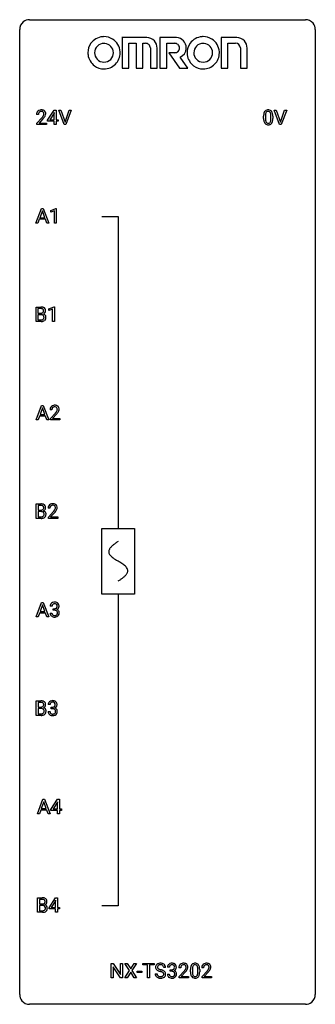
# Model space of a CAD drawing. Extents: x 2.8 to 26.6, y -2.8 to 76.6.
import ezdxf

# ---------------------------------------------------------------- set-up
doc = ezdxf.new("R2010")
doc.units = 0
for name, color, linetype in [('DEFAULT_255_1_234', 255, 'CONTINUOUS'), ('DEFAULT_255_2_778', 255, 'CONTINUOUS'), ('DEFAULT_255_2_778_1', 255, 'CONTINUOUS')]:
    doc.layers.add(name, color=color, linetype=linetype)

msp = doc.modelspace()

# ---------------------------------------------------------------- linework, layer by layer
at = {"layer": 'DEFAULT_255_1_234'}
for p, q in [((5.03, 68.499), (5.554, 69.31)), ((5.545, 69.074), (5.199, 68.533)), ((5.563, 69.107), (5.545, 69.074)), ((5.554, 69.31), (5.712, 69.31)), ((5.563, 68.533), (5.563, 69.107)), ((5.712, 69.31), (5.712, 68.533)), ((6.367, 68.14), (5.934, 69.31)), ((5.934, 69.31), (6.102, 69.31)), ((6.102, 69.31), (6.434, 68.345)), ((6.434, 68.345), (6.768, 69.31)), ((6.937, 69.31), (6.503, 68.14)), ((6.768, 69.31), (6.937, 69.31)), ((23.714, 68.14), (23.281, 69.31)), ((23.281, 69.31), (23.449, 69.31)), ((23.449, 69.31), (23.782, 68.345)), ((23.782, 68.345), (24.116, 69.31)), ((24.285, 69.31), (23.851, 68.14)), ((24.116, 69.31), (24.285, 69.31)), ((4.287, 68.965), (4.139, 68.965)), ((4.161, 68.247), (4.566, 68.697)), ((4.654, 68.601), (4.34, 68.262)), ((5.03, 68.412), (5.03, 68.499)), ((5.563, 68.412), (5.03, 68.412)), ((5.199, 68.533), (5.563, 68.533)), ((5.563, 68.14), (5.563, 68.412)), ((5.712, 68.533), (5.874, 68.533)), ((5.874, 68.412), (5.712, 68.412)), ((5.712, 68.412), (5.712, 68.14)), ((5.874, 68.533), (5.874, 68.412)), ((22.428, 68.619), (22.428, 68.817)), ((22.576, 68.854), (22.576, 68.616)), ((23.017, 68.599), (23.017, 68.842)), ((23.166, 68.832), (23.166, 68.639)), ((4.161, 68.14), (4.161, 68.247)), ((4.927, 68.14), (4.161, 68.14)), ((4.34, 68.262), (4.927, 68.262)), ((4.927, 68.262), (4.927, 68.14)), ((5.712, 68.14), (5.563, 68.14)), ((6.503, 68.14), (6.367, 68.14)), ((23.851, 68.14), (23.714, 68.14)), ((4.09, 60.203), (4.536, 61.372)), ((4.604, 61.182), (4.405, 60.635)), ((4.536, 61.372), (4.671, 61.372)), ((4.803, 60.635), (4.604, 61.182)), ((4.671, 61.372), (5.119, 60.203)), ((5.277, 61.218), (5.702, 61.378)), ((5.277, 61.083), (5.277, 61.218)), ((5.576, 61.193), (5.277, 61.083)), ((5.576, 60.203), (5.576, 61.193)), ((5.702, 61.378), (5.726, 61.378)), ((5.726, 61.378), (5.726, 60.203)), ((4.359, 60.508), (4.249, 60.203)), ((4.849, 60.508), (4.359, 60.508)), ((4.405, 60.635), (4.803, 60.635)), ((4.96, 60.203), (4.849, 60.508)), ((4.249, 60.203), (4.09, 60.203)), ((5.119, 60.203), (4.96, 60.203)), ((5.726, 60.203), (5.576, 60.203)), ((4.095, 52.265), (4.095, 53.435)), ((4.095, 53.435), (4.478, 53.435)), ((4.25, 53.308), (4.25, 52.936)), ((4.478, 53.308), (4.25, 53.308)), ((5.12, 53.281), (5.546, 53.44)), ((5.12, 53.146), (5.12, 53.281)), ((5.42, 53.256), (5.12, 53.146)), ((5.42, 52.265), (5.42, 53.256)), ((5.546, 53.44), (5.569, 53.44)), ((5.569, 53.44), (5.569, 52.265)), ((4.25, 52.936), (4.483, 52.936)), ((4.507, 52.812), (4.25, 52.812)), ((4.25, 52.812), (4.25, 52.391)), ((4.25, 52.391), (4.504, 52.391)), ((4.507, 52.812), (4.507, 52.812)), ((4.501, 52.265), (4.095, 52.265)), ((5.569, 52.265), (5.42, 52.265)), ((4.098, 44.328), (4.545, 45.497)), ((4.612, 45.307), (4.414, 44.76)), ((4.545, 45.497), (4.68, 45.497)), ((4.812, 44.76), (4.612, 45.307)), ((4.68, 45.497), (5.127, 44.328)), ((4.367, 44.633), (4.257, 44.328)), ((4.857, 44.633), (4.367, 44.633)), ((4.414, 44.76), (4.812, 44.76)), ((4.969, 44.328), (4.857, 44.633)), ((5.372, 45.153), (5.224, 45.153)), ((5.246, 44.435), (5.651, 44.884)), ((5.738, 44.789), (5.425, 44.449)), ((4.257, 44.328), (4.098, 44.328)), ((5.127, 44.328), (4.969, 44.328)), ((5.246, 44.328), (5.246, 44.435)), ((6.012, 44.328), (5.246, 44.328)), ((5.425, 44.449), (6.012, 44.449)), ((6.012, 44.449), (6.012, 44.328)), ((4.103, 36.39), (4.103, 37.56)), ((4.103, 37.56), (4.485, 37.56)), ((4.257, 37.433), (4.257, 37.061)), ((4.485, 37.433), (4.257, 37.433)), ((4.257, 37.061), (4.49, 37.061)), ((4.514, 36.937), (4.257, 36.937)), ((4.257, 36.937), (4.257, 36.516)), ((4.257, 36.516), (4.512, 36.516)), ((4.514, 36.937), (4.514, 36.937)), ((5.215, 37.215), (5.066, 37.215)), ((5.089, 36.497), (5.493, 36.947)), ((5.581, 36.851), (5.268, 36.512)), ((4.509, 36.39), (4.103, 36.39)), ((5.089, 36.39), (5.089, 36.497)), ((5.855, 36.39), (5.089, 36.39)), ((5.268, 36.512), (5.855, 36.512)), ((5.855, 36.512), (5.855, 36.39)), ((4.098, 28.453), (4.545, 29.622)), ((4.612, 29.432), (4.414, 28.885)), ((4.545, 29.622), (4.68, 29.622)), ((4.812, 28.885), (4.612, 29.432)), ((4.68, 29.622), (5.127, 28.453)), ((4.367, 28.758), (4.257, 28.453)), ((4.857, 28.758), (4.367, 28.758)), ((4.414, 28.885), (4.812, 28.885)), ((4.969, 28.453), (4.857, 28.758)), ((5.224, 28.761), (5.374, 28.761)), ((5.383, 29.316), (5.235, 29.316)), ((5.462, 28.989), (5.462, 29.11)), ((5.462, 29.11), (5.574, 29.11)), ((5.574, 28.989), (5.462, 28.989)), ((4.257, 28.453), (4.098, 28.453)), ((5.127, 28.453), (4.969, 28.453)), ((4.103, 20.515), (4.103, 21.685)), ((4.103, 21.685), (4.485, 21.685)), ((4.257, 21.558), (4.257, 21.186)), ((4.485, 21.558), (4.257, 21.558)), ((4.257, 21.186), (4.49, 21.186)), ((4.514, 21.062), (4.257, 21.062)), ((4.257, 21.062), (4.257, 20.641)), ((4.257, 20.641), (4.512, 20.641)), ((4.514, 21.062), (4.514, 21.062)), ((5.067, 20.824), (5.216, 20.824)), ((5.226, 21.378), (5.077, 21.378)), ((5.305, 21.051), (5.305, 21.172)), ((5.305, 21.172), (5.416, 21.172)), ((5.416, 21.051), (5.305, 21.051)), ((4.509, 20.515), (4.103, 20.515)), ((4.204, 12.578), (4.651, 13.747)), ((4.718, 13.557), (4.52, 13.01)), ((4.651, 13.747), (4.786, 13.747)), ((4.918, 13.01), (4.718, 13.557)), ((4.786, 13.747), (5.233, 12.578)), ((5.297, 12.937), (5.821, 13.747)), ((5.812, 13.512), (5.466, 12.971)), ((5.83, 13.544), (5.812, 13.512)), ((5.821, 13.747), (5.979, 13.747)), ((5.83, 12.971), (5.83, 13.544)), ((5.979, 13.747), (5.979, 12.971)), ((4.473, 12.883), (4.363, 12.578)), ((4.963, 12.883), (4.473, 12.883)), ((4.52, 13.01), (4.918, 13.01)), ((5.075, 12.578), (4.963, 12.883)), ((5.297, 12.849), (5.297, 12.937)), ((5.83, 12.849), (5.297, 12.849)), ((5.466, 12.971), (5.83, 12.971)), ((5.83, 12.578), (5.83, 12.849)), ((5.979, 12.971), (6.142, 12.971)), ((6.142, 12.849), (5.979, 12.849)), ((5.979, 12.849), (5.979, 12.578)), ((6.142, 12.971), (6.142, 12.849)), ((4.363, 12.578), (4.204, 12.578)), ((5.233, 12.578), (5.075, 12.578)), ((5.979, 12.578), (5.83, 12.578)), ((4.209, 4.64), (4.209, 5.81)), ((4.209, 5.81), (4.591, 5.81)), ((4.363, 5.683), (4.363, 5.311)), ((4.591, 5.683), (4.363, 5.683)), ((5.14, 4.999), (5.663, 5.81)), ((5.655, 5.574), (5.308, 5.033)), ((5.672, 5.607), (5.655, 5.574)), ((5.663, 5.81), (5.822, 5.81)), ((5.672, 5.033), (5.672, 5.607)), ((5.822, 5.81), (5.822, 5.033)), ((4.363, 5.311), (4.596, 5.311)), ((4.62, 5.187), (4.363, 5.187)), ((4.363, 5.187), (4.363, 4.766)), ((4.363, 4.766), (4.618, 4.766)), ((4.62, 5.187), (4.62, 5.187)), ((5.14, 4.912), (5.14, 4.999)), ((5.672, 4.912), (5.14, 4.912)), ((5.308, 5.033), (5.672, 5.033)), ((5.672, 4.64), (5.672, 4.912)), ((5.822, 5.033), (5.984, 5.033)), ((5.984, 4.912), (5.822, 4.912)), ((5.822, 4.912), (5.822, 4.64)), ((5.984, 5.033), (5.984, 4.912)), ((4.615, 4.64), (4.209, 4.64)), ((5.822, 4.64), (5.672, 4.64)), ((10.156, -0.651), (10.156, 0.518)), ((10.156, 0.518), (10.311, 0.518)), ((10.311, 0.518), (10.901, -0.387)), ((10.9, -0.651), (10.311, 0.25)), ((10.311, 0.25), (10.311, -0.651)), ((10.901, -0.387), (10.901, 0.518)), ((10.901, 0.518), (11.055, 0.518)), ((11.055, 0.518), (11.055, -0.651)), ((11.631, -0.062), (11.261, 0.518)), ((11.261, 0.518), (11.442, 0.518)), ((11.442, 0.518), (11.724, 0.07)), ((11.724, 0.07), (12.004, 0.518)), ((12.186, 0.518), (11.816, -0.062)), ((12.004, 0.518), (12.186, 0.518)), ((12.694, 0.391), (12.694, 0.518)), ((12.694, 0.518), (13.598, 0.518)), ((13.069, 0.391), (12.694, 0.391)), ((13.069, -0.651), (13.069, 0.391)), ((13.598, 0.391), (13.222, 0.391)), ((13.222, 0.391), (13.222, -0.651)), ((13.598, 0.518), (13.598, 0.391)), ((14.535, 0.18), (14.38, 0.18)), ((14.834, 0.211), (14.685, 0.211)), ((14.912, -0.116), (14.912, 0.006)), ((14.912, 0.006), (15.024, 0.006)), ((15.746, 0.174), (15.597, 0.174)), ((16.539, -0.173), (16.539, 0.026)), ((16.687, 0.062), (16.687, -0.176)), ((17.128, -0.193), (17.128, 0.051)), ((17.277, 0.04), (17.277, -0.153)), ((17.593, 0.174), (17.445, 0.174)), ((10.311, -0.651), (10.156, -0.651)), ((11.055, -0.651), (10.9, -0.651)), ((11.252, -0.651), (11.631, -0.062)), ((11.435, -0.651), (11.252, -0.651)), ((11.724, -0.195), (11.435, -0.651)), ((12.011, -0.651), (11.724, -0.195)), ((11.816, -0.062), (12.194, -0.651)), ((12.194, -0.651), (12.011, -0.651)), ((12.231, -0.215), (12.231, -0.094)), ((12.231, -0.094), (12.622, -0.094)), ((12.622, -0.215), (12.231, -0.215)), ((12.622, -0.094), (12.622, -0.215)), ((13.222, -0.651), (13.069, -0.651)), ((13.687, -0.312), (13.843, -0.312)), ((14.675, -0.343), (14.824, -0.343)), ((15.024, -0.116), (14.912, -0.116)), ((15.62, -0.544), (16.025, -0.095)), ((15.62, -0.651), (15.62, -0.544)), ((16.386, -0.651), (15.62, -0.651)), ((16.112, -0.19), (15.799, -0.53)), ((15.799, -0.53), (16.386, -0.53)), ((16.386, -0.53), (16.386, -0.651)), ((17.467, -0.544), (17.872, -0.095)), ((17.467, -0.651), (17.467, -0.544)), ((18.233, -0.651), (17.467, -0.651)), ((17.96, -0.19), (17.646, -0.53)), ((17.646, -0.53), (18.233, -0.53)), ((18.233, -0.53), (18.233, -0.651))]:
    msp.add_line(p, q, dxfattribs=at)
for centre, radius, start, end in [((4.546, 68.969), 0.407, 163.28787, 180.55818), ((4.465, 68.991), 0.324, 133.45412, 162.947), ((4.483, 68.972), 0.35, 100.78694, 133.4384), ((4.498, 68.997), 0.208, 136.17574, 166.36747), ((4.486, 69.007), 0.192, 129.72793, 135.7542), ((4.494, 68.994), 0.207, 102.17394, 129.20619), ((4.518, 68.817), 0.508, 89.66053, 101.37042), ((4.519, 68.891), 0.313, 89.54607, 102.54188), ((4.525, 68.824), 0.502, 78.21712, 90.41304), ((4.522, 68.945), 0.259, 82.16021, 90.15058), ((4.535, 69.019), 0.184, 43.44154, 83.16614), ((4.56, 68.986), 0.336, 55.92682, 78.48886), ((4.527, 69.011), 0.195, 16.17147, 43.52844), ((4.477, 68.997), 0.248, 359.48663, 15.93398), ((4.58, 69.02), 0.297, 47.92923, 55.4054), ((4.59, 69.03), 0.283, 4.33477, 48.05607), ((23.171, 68.873), 0.74, 164.30586, 173.90022), ((22.879, 68.957), 0.437, 148.7922, 164.56838), ((22.784, 69.01), 0.328, 144.58839, 148.11763), ((22.75, 69.034), 0.286, 101.64409, 144.51424), ((22.882, 68.969), 0.292, 149.42089, 163.62864), ((22.775, 69.033), 0.168, 105.79811, 149.73881), ((22.792, 68.865), 0.46, 89.5284, 102.58198), ((22.794, 68.966), 0.237, 89.38069, 105.67626), ((22.8, 68.862), 0.464, 77.04379, 90.50813), ((22.797, 68.941), 0.263, 81.10601, 90.2185), ((22.815, 69.029), 0.173, 30.74079, 82.46571), ((22.841, 69.026), 0.295, 48.27786, 77.49947), ((22.763, 68.995), 0.236, 24.28712, 31.39356), ((22.645, 68.945), 0.363, 12.08056, 23.8174), ((22.848, 69.039), 0.281, 36.31421, 47.63059), ((22.761, 68.98), 0.386, 18.29318, 35.67692), ((22.507, 68.893), 0.654, 8.02467, 18.56052), ((4.599, 68.97), 0.312, 165.90929, 178.86839), ((4.686, 68.965), 0.398, 178.43817, 180.00839), ((3.217, 69.89), 1.801, 318.51325, 320.78284), ((3.746, 69.46), 1.119, 320.73727, 323.97371), ((4.138, 69.176), 0.635, 323.89617, 328.64211), ((3.47, 69.695), 1.611, 317.25868, 319.90461), ((4.342, 69.049), 0.395, 328.8299, 331.78995), ((4.442, 68.998), 0.282, 331.42552, 352.93648), ((3.853, 69.379), 1.115, 319.64729, 327.09582), ((4.456, 68.995), 0.269, 353.22487, 0.01693), ((4.252, 69.123), 0.641, 326.91354, 338.35052), ((4.523, 69.019), 0.35, 337.89141, 358.99677), ((4.48, 69.013), 0.393, 359.92521, 5.59677), ((23.622, 68.822), 1.195, 173.76756, 180.23155), ((23.78, 68.637), 1.353, 180.74494, 181.151), ((23.5, 68.626), 1.072, 180.89762, 188.00555), ((23.104, 68.569), 0.673, 187.88164, 198.23465), ((22.856, 68.485), 0.41, 197.96935, 215.26236), ((23.724, 68.844), 1.148, 177.86317, 179.50441), ((23.617, 68.612), 1.04, 179.79956, 185.24604), ((23.421, 68.858), 0.844, 172.02595, 178.07032), ((23.212, 68.574), 0.634, 185.14116, 193.00796), ((23.091, 68.905), 0.511, 163.37633, 172.1411), ((22.948, 68.511), 0.363, 192.78976, 205.25077), ((22.843, 68.465), 0.248, 205.80054, 211.25375), ((22.791, 68.43), 0.185, 210.37898, 238.40081), ((22.789, 68.434), 0.188, 239.65206, 265.97938), ((22.814, 68.419), 0.171, 287.7958, 329.08087), ((22.718, 68.479), 0.284, 328.66347, 343.33251), ((22.501, 68.546), 0.512, 343.04995, 351.93934), ((22.37, 68.884), 0.646, 4.83622, 12.29045), ((22.154, 68.597), 0.862, 351.8069, 357.79592), ((21.949, 68.846), 1.068, 359.80904, 4.94079), ((21.831, 68.614), 1.186, 357.58719, 359.26775), ((22.803, 68.443), 0.334, 324.93524, 328.61605), ((22.704, 68.497), 0.447, 329.28036, 344.74728), ((22.405, 68.582), 0.758, 344.49347, 353.97655), ((22.09, 68.831), 1.075, 1.12741, 8.17183), ((21.941, 68.634), 1.225, 353.8442, 0.22879), ((21.767, 68.819), 1.399, 0.54241, 1.3863), ((22.754, 68.417), 0.287, 215.86183, 257.27886), ((22.794, 68.572), 0.447, 256.62289, 270.51044), ((22.798, 68.502), 0.256, 265.13154, 270.06033), ((22.8, 68.469), 0.224, 269.33147, 287.2178), ((22.801, 68.584), 0.459, 269.59773, 281.67344), ((22.841, 68.417), 0.288, 280.58014, 324.91731), ((4.482, 52.698), 0.737, 82.12573, 90.29326), ((4.478, 52.954), 0.354, 89.87083, 90.04311), ((4.48, 52.831), 0.477, 82.69847, 90.17292), ((4.504, 53.012), 0.294, 71.68635, 82.8456), ((4.52, 52.97), 0.462, 69.90441, 82.28574), ((4.542, 53.123), 0.177, 52.82856, 71.98503), ((4.569, 53.162), 0.13, 31.88527, 52.14126), ((4.577, 53.124), 0.298, 51.18385, 70.01815), ((4.541, 53.146), 0.162, 10.91823, 31.32303), ((4.603, 53.161), 0.253, 12.10173, 50.42148), ((4.465, 53.126), 0.396, 359.52513, 12.82117), ((4.485, 53.265), 0.329, 269.60647, 281.45335), ((4.507, 52.728), 0.336, 269.60558, 281.374), ((4.511, 52.451), 0.361, 76.5636, 90.69809), ((4.507, 53.159), 0.221, 281.20415, 302.51481), ((4.53, 52.618), 0.225, 281.1056, 302.51322), ((4.563, 52.637), 0.169, 17.66855, 78.99409), ((4.521, 53.135), 0.193, 303.02167, 309.83696), ((4.539, 53.114), 0.165, 309.52284, 356.95098), ((4.544, 52.592), 0.194, 303.03689, 311.88112), ((4.551, 52.584), 0.183, 311.9916, 351.71435), ((4.545, 53.212), 0.36, 293.19994, 299.13964), ((4.612, 52.603), 0.287, 54.00118, 74.9168), ((4.445, 53.126), 0.26, 359.55586, 11.20964), ((4.473, 53.124), 0.232, 355.47012, 0.04925), ((4.581, 53.152), 0.29, 298.68251, 323.27566), ((4.459, 52.606), 0.277, 359.04562, 17.22962), ((4.47, 52.6), 0.267, 350.73396, 0.22216), ((4.623, 52.623), 0.264, 36.35807, 53.52919), ((4.6, 52.572), 0.288, 311.17865, 344.68868), ((4.623, 53.12), 0.238, 323.49081, 0.88173), ((4.611, 52.614), 0.28, 4.81899, 36.309), ((4.5, 52.599), 0.391, 344.74786, 0.53733), ((4.533, 52.603), 0.358, 359.93703, 5.52041), ((4.502, 52.962), 0.696, 269.92369, 274.44565), ((4.52, 52.773), 0.507, 274.10423, 286.40715), ((4.57, 52.609), 0.335, 286.04182, 310.84413), ((5.63, 45.157), 0.407, 163.28787, 180.55818), ((5.55, 45.179), 0.324, 133.45412, 162.947), ((5.568, 45.16), 0.35, 100.78694, 133.4384), ((5.583, 45.185), 0.208, 136.17574, 166.36747), ((5.571, 45.194), 0.192, 129.72793, 135.7542), ((5.579, 45.182), 0.207, 102.17394, 129.20619), ((5.603, 45.005), 0.508, 89.66053, 101.37042), ((5.603, 45.079), 0.313, 89.54607, 102.54188), ((5.61, 45.011), 0.502, 78.21712, 90.41304), ((5.607, 45.132), 0.259, 82.16021, 90.15058), ((5.62, 45.206), 0.184, 43.44154, 83.16614), ((5.645, 45.173), 0.336, 55.92682, 78.48886), ((5.612, 45.198), 0.195, 16.17147, 43.52844), ((5.562, 45.185), 0.248, 359.48663, 15.93398), ((5.665, 45.207), 0.297, 47.92923, 55.4054), ((5.675, 45.218), 0.283, 4.33477, 48.05607), ((5.684, 45.158), 0.312, 165.90929, 178.86839), ((5.771, 45.153), 0.398, 178.43817, 180.00839), ((4.302, 46.077), 1.801, 318.51325, 320.78284), ((4.831, 45.647), 1.119, 320.73727, 323.97371), ((5.223, 45.363), 0.635, 323.89617, 328.64211), ((4.555, 45.883), 1.611, 317.25868, 319.90461), ((5.427, 45.237), 0.395, 328.8299, 331.78995), ((5.527, 45.185), 0.282, 331.42552, 352.93648), ((4.938, 45.566), 1.115, 319.64729, 327.09582), ((5.541, 45.182), 0.269, 353.22487, 0.01693), ((5.337, 45.311), 0.641, 326.91354, 338.35052), ((5.608, 45.206), 0.35, 337.89141, 358.99677), ((5.565, 45.201), 0.393, 359.92521, 5.59677), ((4.489, 36.823), 0.737, 82.12573, 90.29326), ((4.486, 37.079), 0.354, 89.87083, 90.04311), ((4.488, 36.956), 0.477, 82.69847, 90.17292), ((4.512, 37.137), 0.294, 71.68635, 82.8456), ((4.528, 37.095), 0.462, 69.90441, 82.28574), ((4.549, 37.248), 0.177, 52.82856, 71.98503), ((4.577, 37.287), 0.13, 31.88527, 52.14126), ((4.585, 37.249), 0.298, 51.18385, 70.01815), ((4.548, 37.271), 0.162, 10.91823, 31.32303), ((4.611, 37.286), 0.253, 12.10173, 50.42148), ((4.472, 37.251), 0.396, 359.52513, 12.82117), ((5.473, 37.219), 0.407, 163.28787, 180.55818), ((5.393, 37.241), 0.324, 133.45412, 162.947), ((5.411, 37.222), 0.35, 100.78694, 133.4384), ((5.426, 37.247), 0.208, 136.17574, 166.36747), ((5.414, 37.257), 0.192, 129.72793, 135.7542), ((5.422, 37.244), 0.207, 102.17394, 129.20619), ((5.445, 37.067), 0.508, 89.66053, 101.37042), ((5.446, 37.141), 0.313, 89.54607, 102.54188), ((5.452, 37.074), 0.502, 78.21712, 90.41304), ((5.449, 37.195), 0.259, 82.16021, 90.15058), ((5.462, 37.269), 0.184, 43.44154, 83.16614), ((5.487, 37.236), 0.336, 55.92682, 78.48886), ((5.455, 37.261), 0.195, 16.17147, 43.52844), ((5.404, 37.247), 0.248, 359.48663, 15.93398), ((5.507, 37.27), 0.297, 47.92923, 55.4054), ((5.517, 37.28), 0.283, 4.33477, 48.05607), ((4.492, 37.39), 0.329, 269.60647, 281.45335), ((4.514, 36.853), 0.336, 269.60558, 281.374), ((4.519, 36.576), 0.361, 76.5636, 90.69809), ((4.515, 37.284), 0.221, 281.20415, 302.51481), ((4.537, 36.743), 0.225, 281.1056, 302.51322), ((4.571, 36.762), 0.169, 17.66855, 78.99409), ((4.528, 37.26), 0.193, 303.02167, 309.83696), ((4.547, 37.239), 0.165, 309.52284, 356.95098), ((4.552, 36.717), 0.194, 303.03689, 311.88112), ((4.559, 36.709), 0.183, 311.9916, 351.71435), ((4.552, 37.337), 0.36, 293.19994, 299.13964), ((4.619, 36.728), 0.287, 54.00118, 74.9168), ((4.453, 37.251), 0.26, 359.55586, 11.20964), ((4.48, 37.249), 0.232, 355.47012, 0.04925), ((4.588, 37.277), 0.29, 298.68251, 323.27566), ((4.467, 36.731), 0.277, 359.04562, 17.22962), ((4.477, 36.725), 0.267, 350.73396, 0.22216), ((4.631, 36.748), 0.264, 36.35807, 53.52919), ((4.607, 36.697), 0.288, 311.17865, 344.68868), ((4.63, 37.245), 0.238, 323.49081, 0.88173), ((4.618, 36.739), 0.28, 4.81899, 36.309), ((4.508, 36.724), 0.391, 344.74786, 0.53733), ((4.541, 36.728), 0.358, 359.93703, 5.52041), ((5.527, 37.22), 0.312, 165.90929, 178.86839), ((5.613, 37.215), 0.398, 178.43817, 180.00839), ((4.144, 38.14), 1.801, 318.51325, 320.78284), ((4.673, 37.71), 1.119, 320.73727, 323.97371), ((5.065, 37.426), 0.635, 323.89617, 328.64211), ((4.397, 37.945), 1.611, 317.25868, 319.90461), ((5.27, 37.299), 0.395, 328.8299, 331.78995), ((5.369, 37.248), 0.282, 331.42552, 352.93648), ((4.781, 37.629), 1.115, 319.64729, 327.09582), ((5.383, 37.245), 0.269, 353.22487, 0.01693), ((5.179, 37.373), 0.641, 326.91354, 338.35052), ((5.451, 37.269), 0.35, 337.89141, 358.99677), ((5.408, 37.263), 0.393, 359.92521, 5.59677), ((4.51, 37.087), 0.696, 269.92369, 274.44565), ((4.527, 36.898), 0.507, 274.10423, 286.40715), ((4.578, 36.734), 0.335, 286.04182, 310.84413), ((5.545, 29.32), 0.31, 155.34845, 180.74847), ((5.54, 29.317), 0.307, 131.57446, 154.47985), ((5.572, 29.285), 0.352, 96.98755, 131.96907), ((5.568, 29.329), 0.183, 133.83493, 173.53444), ((5.572, 29.323), 0.191, 103.29318, 133.5619), ((5.594, 29.16), 0.478, 89.85961, 97.78252), ((5.592, 29.243), 0.273, 89.53249, 103.53194), ((5.598, 29.134), 0.504, 78.36554, 90.41315), ((5.598, 29.216), 0.301, 76.11166, 90.70262), ((5.637, 29.354), 0.157, 13.95772, 77.67131), ((5.634, 29.3), 0.334, 56.62291, 78.63873), ((5.502, 29.315), 0.297, 359.18053, 15.04531), ((5.656, 29.338), 0.291, 47.02535, 56.08541), ((5.658, 29.342), 0.287, 10.9208, 46.77781), ((5.521, 29.31), 0.427, 359.63645, 11.60873), ((5.62, 28.761), 0.396, 179.97553, 183.23231), ((5.516, 28.748), 0.291, 181.81829, 229.64551), ((5.603, 28.759), 0.229, 179.44651, 196.28693), ((5.64, 29.316), 0.257, 172.50968, 180.13669), ((5.554, 28.746), 0.179, 196.56615, 227.7059), ((5.571, 28.764), 0.203, 227.76521, 257.87628), ((5.571, 29.449), 0.339, 270.49199, 281.89516), ((5.569, 28.533), 0.456, 84.01934, 89.33312), ((5.585, 28.669), 0.319, 71.90101, 84.35543), ((5.595, 29.339), 0.226, 281.66917, 301.29431), ((5.621, 28.773), 0.212, 280.63464, 299.85959), ((5.62, 28.775), 0.207, 49.50886, 72.18365), ((5.612, 29.308), 0.191, 301.78331, 311.75453), ((5.64, 28.737), 0.171, 300.35763, 314.5518), ((5.621, 29.298), 0.177, 311.73239, 354.28024), ((5.639, 28.8), 0.176, 12.94982, 48.75514), ((5.632, 28.743), 0.182, 315.07284, 345.0431), ((5.627, 29.382), 0.357, 292.54022, 293.69249), ((5.667, 28.737), 0.331, 57.64355, 72.86251), ((5.655, 29.329), 0.297, 292.98021, 325.23923), ((5.549, 29.31), 0.251, 353.09379, 0.11815), ((5.539, 28.769), 0.278, 344.59866, 357.92696), ((5.552, 28.778), 0.265, 359.50479, 13.42396), ((5.45, 28.776), 0.367, 357.47489, 0.02311), ((5.702, 28.794), 0.263, 36.72489, 57.4698), ((5.666, 28.751), 0.297, 311.63595, 343.76518), ((5.64, 29.34), 0.315, 325.23337, 332.87456), ((5.701, 28.796), 0.263, 8.05451, 36.35611), ((5.705, 29.309), 0.243, 332.35499, 359.71794), ((5.577, 28.775), 0.389, 343.98299, 0.55716), ((5.615, 28.78), 0.351, 359.83206, 8.587), ((5.558, 28.795), 0.354, 229.4223, 256.85562), ((5.592, 28.933), 0.496, 256.68289, 270.44121), ((5.593, 28.858), 0.3, 257.45844, 270.4266), ((5.598, 28.887), 0.329, 269.59621, 280.87892), ((5.598, 28.937), 0.5, 269.72864, 280.38564), ((5.628, 28.794), 0.354, 279.78299, 311.62557), ((4.489, 20.948), 0.737, 82.12573, 90.29326), ((4.486, 21.204), 0.354, 89.87083, 90.04311), ((4.488, 21.081), 0.477, 82.69847, 90.17292), ((4.512, 21.262), 0.294, 71.68635, 82.8456), ((4.528, 21.22), 0.462, 69.90441, 82.28574), ((4.549, 21.373), 0.177, 52.82856, 71.98503), ((4.577, 21.412), 0.13, 31.88527, 52.14126), ((4.585, 21.374), 0.298, 51.18385, 70.01815), ((4.548, 21.396), 0.162, 10.91823, 31.32303), ((4.611, 21.411), 0.253, 12.10173, 50.42148), ((4.472, 21.376), 0.396, 359.52513, 12.82117), ((5.388, 21.382), 0.31, 155.34845, 180.74847), ((5.383, 21.379), 0.307, 131.57446, 154.47985), ((5.414, 21.348), 0.352, 96.98755, 131.96907), ((5.41, 21.391), 0.183, 133.83493, 173.53444), ((5.415, 21.385), 0.191, 103.29318, 133.5619), ((5.436, 21.223), 0.478, 89.85961, 97.78252), ((5.435, 21.306), 0.273, 89.53249, 103.53194), ((5.441, 21.197), 0.504, 78.36554, 90.41315), ((5.441, 21.278), 0.301, 76.11166, 90.70262), ((5.479, 21.417), 0.157, 13.95772, 77.67131), ((5.477, 21.363), 0.334, 56.62291, 78.63873), ((5.345, 21.377), 0.297, 359.18053, 15.04531), ((5.498, 21.4), 0.291, 47.02535, 56.08541), ((5.5, 21.404), 0.287, 10.9208, 46.77781), ((5.364, 21.373), 0.427, 359.63645, 11.60873), ((4.492, 21.515), 0.329, 269.60647, 281.45335), ((4.514, 20.978), 0.336, 269.60558, 281.374), ((4.519, 20.701), 0.361, 76.5636, 90.69809), ((4.515, 21.409), 0.221, 281.20415, 302.51481), ((4.537, 20.868), 0.225, 281.1056, 302.51322), ((4.571, 20.887), 0.169, 17.66855, 78.99409), ((4.528, 21.385), 0.193, 303.02167, 309.83696), ((4.547, 21.364), 0.165, 309.52284, 356.95098), ((4.552, 20.842), 0.194, 303.03689, 311.88112), ((4.559, 20.834), 0.183, 311.9916, 351.71435), ((4.552, 21.462), 0.36, 293.19994, 299.13964), ((4.619, 20.853), 0.287, 54.00118, 74.9168), ((4.453, 21.376), 0.26, 359.55586, 11.20964), ((4.48, 21.374), 0.232, 355.47012, 0.04925), ((4.588, 21.402), 0.29, 298.68251, 323.27566), ((4.467, 20.856), 0.277, 359.04562, 17.22962), ((4.477, 20.85), 0.267, 350.73396, 0.22216), ((4.631, 20.873), 0.264, 36.35807, 53.52919), ((4.607, 20.822), 0.288, 311.17865, 344.68868), ((4.63, 21.37), 0.238, 323.49081, 0.88173), ((4.618, 20.864), 0.28, 4.81899, 36.309), ((4.508, 20.849), 0.391, 344.74786, 0.53733), ((4.541, 20.853), 0.358, 359.93703, 5.52041), ((5.463, 20.824), 0.396, 179.97553, 183.23231), ((5.359, 20.811), 0.291, 181.81829, 229.64551), ((5.446, 20.822), 0.229, 179.44651, 196.28693), ((5.397, 20.808), 0.179, 196.56615, 227.7059), ((5.483, 21.379), 0.257, 172.50968, 180.13669), ((5.413, 20.827), 0.203, 227.76521, 257.87628), ((5.413, 21.512), 0.339, 270.49199, 281.89516), ((5.411, 20.596), 0.456, 84.01934, 89.33312), ((5.427, 20.732), 0.319, 71.90101, 84.35543), ((5.437, 21.401), 0.226, 281.66917, 301.29431), ((5.463, 20.835), 0.212, 280.63464, 299.85959), ((5.463, 20.838), 0.207, 49.50886, 72.18365), ((5.454, 21.37), 0.191, 301.78331, 311.75453), ((5.482, 20.799), 0.171, 300.35763, 314.5518), ((5.464, 21.36), 0.177, 311.73239, 354.28024), ((5.481, 20.863), 0.176, 12.94982, 48.75514), ((5.474, 20.805), 0.182, 315.07284, 345.0431), ((5.47, 21.445), 0.357, 292.54022, 293.69249), ((5.509, 20.799), 0.331, 57.64355, 72.86251), ((5.497, 21.391), 0.297, 292.98021, 325.23923), ((5.391, 21.373), 0.251, 353.09379, 0.11815), ((5.382, 20.832), 0.278, 344.59866, 357.92696), ((5.394, 20.841), 0.265, 359.50479, 13.42396), ((5.292, 20.838), 0.367, 357.47489, 0.02311), ((5.545, 20.857), 0.263, 36.72489, 57.4698), ((5.508, 20.813), 0.297, 311.63595, 343.76518), ((5.482, 21.402), 0.315, 325.23337, 332.87456), ((5.543, 20.858), 0.263, 8.05451, 36.35611), ((5.547, 21.371), 0.243, 332.35499, 359.71794), ((5.42, 20.838), 0.389, 343.98299, 0.55716), ((5.457, 20.843), 0.351, 359.83206, 8.587), ((4.51, 21.212), 0.696, 269.92369, 274.44565), ((4.527, 21.023), 0.507, 274.10423, 286.40715), ((4.578, 20.859), 0.335, 286.04182, 310.84413), ((5.4, 20.857), 0.354, 229.4223, 256.85562), ((5.434, 20.996), 0.496, 256.68289, 270.44121), ((5.436, 20.921), 0.3, 257.45844, 270.4266), ((5.44, 20.95), 0.329, 269.59621, 280.87892), ((5.44, 21), 0.5, 269.72864, 280.38564), ((5.47, 20.856), 0.354, 279.78299, 311.62557), ((4.595, 5.073), 0.737, 82.12573, 90.29326), ((4.592, 5.329), 0.354, 89.87083, 90.04311), ((4.594, 5.206), 0.477, 82.69847, 90.17292), ((4.618, 5.387), 0.294, 71.68635, 82.8456), ((4.634, 5.345), 0.462, 69.90441, 82.28574), ((4.655, 5.498), 0.177, 52.82856, 71.98503), ((4.683, 5.537), 0.13, 31.88527, 52.14126), ((4.691, 5.499), 0.298, 51.18385, 70.01815), ((4.654, 5.521), 0.162, 10.91823, 31.32303), ((4.716, 5.536), 0.253, 12.10173, 50.42148), ((4.578, 5.501), 0.396, 359.52513, 12.82117), ((4.598, 5.64), 0.329, 269.60647, 281.45335), ((4.62, 5.103), 0.336, 269.60558, 281.374), ((4.625, 4.826), 0.361, 76.5636, 90.69809), ((4.621, 5.534), 0.221, 281.20415, 302.51481), ((4.643, 4.993), 0.225, 281.1056, 302.51322), ((4.676, 5.012), 0.169, 17.66855, 78.99409), ((4.634, 5.51), 0.193, 303.02167, 309.83696), ((4.653, 5.489), 0.165, 309.52284, 356.95098), ((4.658, 4.967), 0.194, 303.03689, 311.88112), ((4.665, 4.959), 0.183, 311.9916, 351.71435), ((4.658, 5.587), 0.36, 293.19994, 299.13964), ((4.725, 4.978), 0.287, 54.00118, 74.9168), ((4.558, 5.501), 0.26, 359.55586, 11.20964), ((4.586, 5.499), 0.232, 355.47012, 0.04925), ((4.694, 5.527), 0.29, 298.68251, 323.27566), ((4.573, 4.981), 0.277, 359.04562, 17.22962), ((4.583, 4.975), 0.267, 350.73396, 0.22216), ((4.737, 4.998), 0.264, 36.35807, 53.52919), ((4.713, 4.947), 0.288, 311.17865, 344.68868), ((4.736, 5.495), 0.238, 323.49081, 0.88173), ((4.724, 4.989), 0.28, 4.81899, 36.309), ((4.614, 4.974), 0.391, 344.74786, 0.53733), ((4.646, 4.978), 0.358, 359.93703, 5.52041), ((4.615, 5.337), 0.696, 269.92369, 274.44565), ((4.633, 5.148), 0.507, 274.10423, 286.40715), ((4.684, 4.984), 0.335, 286.04182, 310.84413), ((14.004, 0.22), 0.28, 132.48342, 181.02422), ((14.005, 0.213), 0.28, 179.50616, 199.86946), ((13.998, 0.214), 0.274, 200.67819, 228.17639), ((14.063, 0.164), 0.361, 129.25325, 133.42427), ((14.046, 0.262), 0.342, 227.40645, 229.98812), ((14.078, 0.142), 0.388, 101.98776, 128.87426), ((14.112, 0.218), 0.232, 175.17794, 180.05819), ((14.027, 0.217), 0.147, 179.61422, 228.1246), ((14.044, 0.228), 0.163, 127.72875, 176.71052), ((14.072, 0.258), 0.207, 226.57796, 230.88), ((14.119, 0.32), 0.285, 231.46351, 241.92608), ((14.068, 0.198), 0.201, 114.0401, 127.98507), ((14.238, 0.54), 0.536, 241.71785, 248.32596), ((14.095, 0.134), 0.271, 99.06953, 113.76586), ((14.118, -0.03), 0.564, 89.59066, 102.31693), ((14.377, 0.884), 0.906, 248.20077, 252.45284), ((14.12, -0.011), 0.418, 89.66975, 99.23096), ((14.497, 1.256), 1.297, 252.33911, 254.34695), ((14.125, 0.002), 0.532, 77.23608, 90.32483), ((14.122, -0.05), 0.457, 86.26405, 90.05263), ((13.743, -1.442), 1.504, 71.01972, 74.4087), ((14.133, 0.071), 0.336, 73.78883, 86.66527), ((14.166, 0.181), 0.221, 48.59278, 74.12415), ((14.146, 0.099), 0.433, 63.83778, 77.08094), ((14.182, 0.201), 0.195, 14.97812, 48.20043), ((14.174, 0.15), 0.375, 45.98643, 64.16077), ((14.112, 0.182), 0.268, 359.46934, 14.98322), ((14.2, 0.18), 0.335, 32.27474, 45.65471), ((14.206, 0.182), 0.329, 359.65074, 32.61303), ((14.995, 0.215), 0.31, 155.34845, 180.74847), ((14.99, 0.212), 0.307, 131.57446, 154.47985), ((15.022, 0.181), 0.352, 96.98755, 131.96907), ((15.09, 0.212), 0.257, 172.50968, 180.13669), ((15.018, 0.225), 0.183, 133.83493, 173.53444), ((15.023, 0.219), 0.191, 103.29318, 133.5619), ((15.044, 0.056), 0.478, 89.85961, 97.78252), ((15.043, 0.139), 0.273, 89.53249, 103.53194), ((15.021, 0.345), 0.339, 270.49199, 281.89516), ((15.048, 0.03), 0.504, 78.36554, 90.41315), ((15.049, 0.111), 0.301, 76.11166, 90.70262), ((15.045, 0.235), 0.226, 281.66917, 301.29431), ((15.087, 0.25), 0.157, 13.95772, 77.67131), ((15.084, 0.196), 0.334, 56.62291, 78.63873), ((15.062, 0.204), 0.191, 301.78331, 311.75453), ((15.071, 0.193), 0.177, 311.73239, 354.28024), ((15.105, 0.225), 0.297, 292.98021, 325.23923), ((14.953, 0.211), 0.297, 359.18053, 15.04531), ((14.999, 0.206), 0.251, 353.09379, 0.11815), ((15.106, 0.234), 0.291, 47.02535, 56.08541), ((15.108, 0.238), 0.287, 10.9208, 46.77781), ((15.09, 0.235), 0.315, 325.23337, 332.87456), ((15.155, 0.204), 0.243, 332.35499, 359.71794), ((14.971, 0.206), 0.427, 359.63645, 11.60873), ((16.004, 0.178), 0.407, 163.28787, 180.55818), ((15.924, 0.2), 0.324, 133.45412, 162.947), ((15.942, 0.181), 0.35, 100.78694, 133.4384), ((16.058, 0.178), 0.312, 165.90929, 178.86839), ((16.144, 0.174), 0.398, 178.43817, 180.00839), ((15.957, 0.205), 0.208, 136.17574, 166.36747), ((15.945, 0.215), 0.192, 129.72793, 135.7542), ((15.953, 0.203), 0.207, 102.17394, 129.20619), ((15.977, 0.026), 0.508, 89.66053, 101.37042), ((15.977, 0.099), 0.313, 89.54607, 102.54188), ((15.983, 0.032), 0.502, 78.21712, 90.41304), ((15.98, 0.153), 0.259, 82.16021, 90.15058), ((15.994, 0.227), 0.184, 43.44154, 83.16614), ((15.204, 0.668), 1.119, 320.73727, 323.97371), ((16.019, 0.194), 0.336, 55.92682, 78.48886), ((15.596, 0.384), 0.635, 323.89617, 328.64211), ((15.986, 0.219), 0.195, 16.17147, 43.52844), ((15.801, 0.258), 0.395, 328.8299, 331.78995), ((15.901, 0.206), 0.282, 331.42552, 352.93648), ((15.935, 0.205), 0.248, 359.48663, 15.93398), ((15.914, 0.203), 0.269, 353.22487, 0.01693), ((16.039, 0.228), 0.297, 47.92923, 55.4054), ((16.049, 0.238), 0.283, 4.33477, 48.05607), ((15.711, 0.332), 0.641, 326.91354, 338.35052), ((15.982, 0.227), 0.35, 337.89141, 358.99677), ((15.939, 0.221), 0.393, 359.92521, 5.59677), ((17.734, 0.031), 1.195, 173.76756, 180.23155), ((17.282, 0.082), 0.74, 164.30586, 173.90022), ((16.991, 0.166), 0.437, 148.7922, 164.56838), ((16.895, 0.219), 0.328, 144.58839, 148.11763), ((16.861, 0.243), 0.286, 101.64409, 144.51424), ((17.835, 0.052), 1.148, 177.86317, 179.50441), ((17.532, 0.066), 0.844, 172.02595, 178.07032), ((17.202, 0.114), 0.511, 163.37633, 172.1411), ((16.993, 0.177), 0.292, 149.42089, 163.62864), ((16.887, 0.241), 0.168, 105.79811, 149.73881), ((16.904, 0.074), 0.46, 89.5284, 102.58198), ((16.905, 0.175), 0.237, 89.38069, 105.67626), ((16.912, 0.07), 0.464, 77.04379, 90.50813), ((16.908, 0.149), 0.263, 81.10601, 90.2185), ((16.926, 0.237), 0.173, 30.74079, 82.46571), ((16.952, 0.234), 0.295, 48.27786, 77.49947), ((16.874, 0.203), 0.236, 24.28712, 31.39356), ((16.757, 0.153), 0.363, 12.08056, 23.8174), ((16.481, 0.092), 0.646, 4.83622, 12.29045), ((16.06, 0.054), 1.068, 359.80904, 4.94079), ((16.959, 0.247), 0.281, 36.31421, 47.63059), ((16.872, 0.188), 0.386, 18.29318, 35.67692), ((16.618, 0.101), 0.654, 8.02467, 18.56052), ((16.201, 0.04), 1.075, 1.12741, 8.17183), ((15.878, 0.027), 1.399, 0.54241, 1.3863), ((17.852, 0.178), 0.407, 163.28787, 180.55818), ((17.771, 0.2), 0.324, 133.45412, 162.947), ((17.789, 0.181), 0.35, 100.78694, 133.4384), ((17.905, 0.178), 0.312, 165.90929, 178.86839), ((17.992, 0.174), 0.398, 178.43817, 180.00839), ((17.805, 0.205), 0.208, 136.17574, 166.36747), ((17.792, 0.215), 0.192, 129.72793, 135.7542), ((17.8, 0.203), 0.207, 102.17394, 129.20619), ((17.824, 0.026), 0.508, 89.66053, 101.37042), ((17.825, 0.099), 0.313, 89.54607, 102.54188), ((17.831, 0.032), 0.502, 78.21712, 90.41304), ((17.828, 0.153), 0.259, 82.16021, 90.15058), ((17.841, 0.227), 0.184, 43.44154, 83.16614), ((17.052, 0.668), 1.119, 320.73727, 323.97371), ((17.866, 0.194), 0.336, 55.92682, 78.48886), ((17.444, 0.384), 0.635, 323.89617, 328.64211), ((17.833, 0.219), 0.195, 16.17147, 43.52844), ((17.648, 0.258), 0.395, 328.8299, 331.78995), ((17.748, 0.206), 0.282, 331.42552, 352.93648), ((17.783, 0.205), 0.248, 359.48663, 15.93398), ((17.762, 0.203), 0.269, 353.22487, 0.01693), ((17.886, 0.228), 0.297, 47.92923, 55.4054), ((17.896, 0.238), 0.283, 4.33477, 48.05607), ((17.558, 0.332), 0.641, 326.91354, 338.35052), ((17.829, 0.227), 0.35, 337.89141, 358.99677), ((17.786, 0.221), 0.393, 359.92521, 5.59677), ((13.996, -0.316), 0.309, 179.24192, 215.26485), ((14.023, -0.297), 0.342, 215.34032, 233.08431), ((14.079, -0.222), 0.436, 233.16701, 246.4951), ((14.125, 0.362), 0.469, 230.49822, 241.80871), ((14.073, -0.315), 0.23, 179.33546, 199.10458), ((14.04, -0.324), 0.196, 199.88289, 232.70632), ((14.278, 0.642), 0.788, 241.63371, 249.00645), ((14.121, -0.134), 0.533, 246.13834, 248.05428), ((14.087, -0.264), 0.272, 232.37382, 255.51366), ((14.126, -0.115), 0.553, 248.27076, 270.40556), ((14.446, 1.075), 1.252, 248.9199, 254.14398), ((14.121, -0.14), 0.401, 255.24463, 267.53208), ((13.659, -1.672), 1.604, 71.71831, 73.92587), ((14.13, -0.017), 0.525, 267.1558, 270.02868), ((14.133, -0.061), 0.48, 269.7, 278.16602), ((14.13, 0.089), 0.756, 269.97084, 272.8178), ((13.839, -1.133), 1.037, 68.00628, 71.80534), ((14.143, -0.091), 0.576, 272.43827, 284.64655), ((14.158, -0.234), 0.305, 278.02313, 290.62547), ((14.011, -0.71), 0.58, 62.25152, 68.12206), ((13.913, -0.953), 0.986, 66.18473, 71.08637), ((14.193, -0.327), 0.206, 290.66198, 307.0371), ((14.149, -0.45), 0.285, 52.73864, 62.49791), ((14.193, -0.273), 0.387, 284.37343, 307.14244), ((14.068, -0.602), 0.603, 59.35363, 66.26918), ((14.223, -0.364), 0.159, 306.39436, 355.30305), ((14.232, -0.341), 0.149, 16.47233, 52.62622), ((14.186, -0.354), 0.196, 359.41795, 16.19718), ((14.157, -0.452), 0.428, 49.10209, 59.3294), ((14.172, -0.356), 0.21, 354.36604, 0.06987), ((14.216, -0.309), 0.345, 307.65515, 308.45298), ((14.262, -0.36), 0.276, 307.59171, 336.43155), ((14.239, -0.359), 0.304, 32.79199, 49.25055), ((14.271, -0.336), 0.264, 31.11812, 32.40053), ((14.262, -0.339), 0.274, 8.1117, 30.79588), ((14.244, -0.358), 0.293, 337.47311, 0.75373), ((14.181, -0.353), 0.356, 359.83892, 8.47065), ((15.071, -0.343), 0.396, 179.97553, 183.23231), ((14.967, -0.356), 0.291, 181.81829, 229.64551), ((15.008, -0.309), 0.354, 229.4223, 256.85562), ((15.053, -0.345), 0.229, 179.44651, 196.28693), ((15.005, -0.358), 0.179, 196.56615, 227.7059), ((15.021, -0.34), 0.203, 227.76521, 257.87628), ((15.042, -0.171), 0.496, 256.68289, 270.44121), ((15.043, -0.246), 0.3, 257.45844, 270.4266), ((15.019, -0.571), 0.456, 84.01934, 89.33312), ((15.048, -0.217), 0.329, 269.59621, 280.87892), ((15.048, -0.167), 0.5, 269.72864, 280.38564), ((15.035, -0.435), 0.319, 71.90101, 84.35543), ((15.071, -0.331), 0.212, 280.63464, 299.85959), ((15.071, -0.329), 0.207, 49.50886, 72.18365), ((15.078, -0.311), 0.354, 279.78299, 311.62557), ((15.09, -0.368), 0.171, 300.35763, 314.5518), ((15.089, -0.304), 0.176, 12.94982, 48.75514), ((15.082, -0.362), 0.182, 315.07284, 345.0431), ((15.078, 0.278), 0.357, 292.54022, 293.69249), ((15.117, -0.367), 0.331, 57.64355, 72.86251), ((14.989, -0.335), 0.278, 344.59866, 357.92696), ((15.002, -0.326), 0.265, 359.50479, 13.42396), ((14.9, -0.329), 0.367, 357.47489, 0.02311), ((15.152, -0.31), 0.263, 36.72489, 57.4698), ((15.116, -0.353), 0.297, 311.63595, 343.76518), ((15.151, -0.309), 0.263, 8.05451, 36.35611), ((15.027, -0.329), 0.389, 343.98299, 0.55716), ((15.065, -0.324), 0.351, 359.83206, 8.587), ((14.676, 1.098), 1.801, 318.51325, 320.78284), ((14.929, 0.903), 1.611, 317.25868, 319.90461), ((15.312, 0.587), 1.115, 319.64729, 327.09582), ((17.891, -0.155), 1.353, 180.74494, 181.151), ((17.611, -0.165), 1.072, 180.89762, 188.00555), ((17.215, -0.223), 0.673, 187.88164, 198.23465), ((16.967, -0.306), 0.41, 197.96935, 215.26236), ((16.865, -0.375), 0.287, 215.86183, 257.27886), ((17.728, -0.179), 1.04, 179.79956, 185.24604), ((17.324, -0.218), 0.634, 185.14116, 193.00796), ((17.059, -0.28), 0.363, 192.78976, 205.25077), ((16.955, -0.327), 0.248, 205.80054, 211.25375), ((16.902, -0.362), 0.185, 210.37898, 238.40081), ((16.905, -0.22), 0.447, 256.62289, 270.51044), ((16.9, -0.357), 0.188, 239.65206, 265.97938), ((16.909, -0.29), 0.256, 265.13154, 270.06033), ((16.912, -0.323), 0.224, 269.33147, 287.2178), ((16.912, -0.208), 0.459, 269.59773, 281.67344), ((16.925, -0.373), 0.171, 287.7958, 329.08087), ((16.952, -0.375), 0.288, 280.58014, 324.91731), ((16.83, -0.313), 0.284, 328.66347, 343.33251), ((16.612, -0.245), 0.512, 343.04995, 351.93934), ((16.266, -0.194), 0.862, 351.8069, 357.79592), ((15.942, -0.178), 1.186, 357.58719, 359.26775), ((16.915, -0.349), 0.334, 324.93524, 328.61605), ((16.815, -0.294), 0.447, 329.28036, 344.74728), ((16.516, -0.209), 0.758, 344.49347, 353.97655), ((16.052, -0.157), 1.225, 353.8442, 0.22879), ((16.523, 1.098), 1.801, 318.51325, 320.78284), ((16.776, 0.903), 1.611, 317.25868, 319.90461), ((17.159, 0.587), 1.115, 319.64729, 327.09582)]:
    msp.add_arc(centre, radius, start, end, dxfattribs=at)
at = {"layer": 'DEFAULT_255_2_778'}
for p, q in [((3.572, 76.597), (25.797, 76.597)), ((2.779, -1.984), (2.779, 75.803)), ((26.591, 75.803), (26.591, -1.984)), ((11.573, 75.171), (11.019, 75.15)), ((11.019, 75.15), (11.02, 75.15)), ((11.02, 75.15), (11.02, 72.688)), ((11.563, 72.688), (11.563, 74.695)), ((11.563, 74.695), (12.167, 74.695)), ((12.978, 75.171), (11.573, 75.171)), ((12.167, 74.695), (12.167, 72.688)), ((12.711, 72.688), (12.711, 74.695)), ((12.711, 74.695), (12.919, 74.695)), ((14.62, 75.171), (14.077, 75.15)), ((14.077, 75.15), (14.077, 72.688)), ((14.077, 75.15), (14.077, 75.15)), ((15.342, 75.171), (14.62, 75.171)), ((14.62, 72.688), (14.62, 74.695)), ((14.62, 74.695), (15.263, 74.695)), ((19.558, 75.171), (19.014, 75.15)), ((19.014, 75.15), (19.014, 72.688)), ((19.014, 75.15), (19.014, 75.15)), ((20.231, 75.171), (19.558, 75.171)), ((19.558, 72.688), (19.558, 74.695)), ((19.558, 74.695), (20.172, 74.695)), ((13.304, 74.32), (13.304, 72.688)), ((13.849, 72.688), (13.849, 74.301)), ((15.263, 73.934), (14.799, 73.934)), ((14.799, 73.934), (15.64, 72.687)), ((20.558, 74.32), (20.558, 72.688)), ((21.101, 72.688), (21.101, 74.301)), ((16.313, 72.687), (15.699, 73.588)), ((9.566, 72.628), (9.565, 72.628)), ((9.565, 72.628), (9.565, 72.628)), ((11.02, 72.688), (11.563, 72.688)), ((12.167, 72.688), (12.711, 72.688)), ((13.304, 72.688), (13.849, 72.688)), ((14.077, 72.688), (14.62, 72.688)), ((15.64, 72.687), (16.313, 72.687)), ((17.561, 72.628), (17.56, 72.628)), ((17.56, 72.628), (17.56, 72.628)), ((19.014, 72.688), (19.558, 72.688)), ((20.558, 72.688), (21.101, 72.688)), ((9.393, 60.722), (10.716, 60.722)), ((10.716, 60.722), (10.716, 35.587)), ((9.393, 35.586), (12.039, 35.586)), ((9.393, 30.295), (9.393, 35.586)), ((12.039, 35.586), (12.039, 30.295)), ((12.039, 30.295), (9.393, 30.295)), ((10.716, 30.295), (10.716, 5.159)), ((10.716, 5.159), (9.393, 5.159)), ((25.797, -2.778), (3.572, -2.778))]:
    msp.add_line(p, q, dxfattribs=at)
for centre, radius, start, end in [((3.57, 75.805), 0.791, 129.13129, 180.14509), ((3.57, 75.806), 0.791, 89.85403, 129.16845), ((25.799, 75.805), 0.792, 39.47924, 90.14791), ((25.8, 75.805), 0.791, 359.85339, 39.51543), ((9.553, 73.935), 1.285, 143.71147, 180.0118), ((9.568, 73.93), 1.3, 95.40719, 143.92131), ((9.563, 73.935), 0.751, 90.00507, 134.9498), ((9.565, 73.931), 1.298, 89.99382, 95.26698), ((9.563, 73.947), 0.739, 89.85399, 89.99999), ((9.567, 73.925), 1.305, 58.14046, 90.09565), ((9.565, 73.891), 0.794, 85.3924, 90.00837), ((9.574, 73.933), 0.752, 0.10932, 85.78203), ((9.575, 73.931), 1.295, 3.49853, 58.30927), ((12.927, 74.318), 0.378, 0.34385, 91.19278), ((12.978, 74.264), 0.907, 87.72312, 90.00256), ((12.983, 74.305), 0.866, 42.20022, 87.92689), ((12.981, 74.304), 0.868, 359.76463, 42.1161), ((15.272, 74.317), 0.378, 0.41093, 91.33338), ((15.342, 74.301), 0.87, 85.46005, 90.00758), ((15.342, 74.32), 0.851, 0.00115, 85.35896), ((17.548, 73.935), 1.285, 143.70842, 180.01095), ((17.563, 73.93), 1.3, 94.96929, 143.92233), ((17.558, 73.935), 0.751, 90.01048, 134.94431), ((17.56, 73.931), 1.299, 89.99476, 94.83021), ((17.558, 73.948), 0.738, 89.8539, 90), ((17.562, 73.925), 1.305, 58.14298, 90.09631), ((17.56, 73.891), 0.795, 85.04205, 90.01001), ((17.569, 73.933), 0.752, 0.0862, 85.43192), ((17.57, 73.931), 1.295, 3.49845, 58.31161), ((20.174, 74.311), 0.384, 1.36379, 90.1877), ((20.231, 74.263), 0.908, 87.72358, 90.00256), ((20.235, 74.305), 0.866, 42.20379, 87.92922), ((20.233, 74.304), 0.868, 359.76436, 42.11815), ((9.595, 73.934), 1.326, 179.98387, 187.74587), ((9.563, 73.935), 0.751, 134.93295, 180.01559), ((9.576, 73.93), 0.764, 179.70525, 222.57419), ((9.566, 73.93), 0.76, 315.8129, 0.32545), ((9.566, 73.933), 1.305, 315.01798, 359.99369), ((9.576, 73.934), 1.295, 359.9973, 3.32602), ((9.391, 73.932), 1.48, 0.00609, 0.07905), ((15.27, 74.315), 0.38, 269.02599, 0.78112), ((15.429, 74.302), 0.763, 290.71502, 357.67895), ((15.344, 74.32), 0.85, 356.7063, 0.00476), ((17.589, 73.934), 1.326, 179.98387, 187.74587), ((17.558, 73.934), 0.751, 134.94625, 180.00231), ((17.571, 73.93), 0.764, 179.70721, 222.57908), ((17.561, 73.93), 0.76, 315.7304, 0.28579), ((17.849, 73.934), 0.472, 359.94405, 0.01865), ((17.561, 73.933), 1.305, 315.01798, 359.99369), ((17.57, 73.934), 1.295, 359.9973, 3.32602), ((17.386, 73.932), 1.48, 0.00609, 0.07905), ((9.577, 73.933), 1.308, 187.78605, 233.41932), ((9.563, 73.919), 0.747, 222.62566, 270.14891), ((9.569, 73.931), 0.758, 269.6811, 315.61523), ((17.571, 73.933), 1.308, 187.78605, 233.41932), ((17.558, 73.919), 0.747, 222.62672, 270.14514), ((17.564, 73.931), 0.758, 269.67807, 315.52924), ((9.564, 73.912), 1.284, 233.31001, 270.0348), ((9.566, 73.932), 1.304, 269.99804, 315.02331), ((17.559, 73.912), 1.284, 233.31001, 270.0348), ((17.561, 73.932), 1.304, 269.99471, 315.02226), ((3.57, -1.986), 0.791, 179.85241, 219.16419), ((25.8, -1.986), 0.791, 309.47617, 0.14826), ((3.57, -1.987), 0.791, 219.12821, 270.1454), ((25.799, -1.987), 0.791, 269.85174, 309.51118)]:
    msp.add_arc(centre, radius, start, end, dxfattribs=at)
at = {"layer": 'DEFAULT_255_2_778_1'}
for centre, radius, start, end in [((11.288, 33.015), 1.574, 131.86162, 135.41688), ((11.586, 32.684), 2.019, 128.87492, 131.87266), ((11.92, 32.27), 2.551, 126.43269, 128.88774), ((12.306, 31.747), 3.201, 124.18558, 126.43388), ((12.746, 31.101), 3.983, 122.34079, 124.19468), ((13.193, 30.397), 4.816, 120.94429, 122.35175), ((10.343, 33.703), 0.391, 164.32203, 179.80831), ((10.364, 33.711), 0.412, 180.94994, 213.81115), ((10.445, 33.675), 0.496, 153.77063, 164.34848), ((10.597, 33.601), 0.665, 145.87874, 153.81462), ((10.64, 33.881), 0.736, 212.82712, 224.25847), ((10.793, 33.469), 0.902, 139.93017, 145.92604), ((11.026, 33.274), 1.205, 135.3894, 139.9687), ((11.023, 34.25), 1.268, 224.13762, 231.45083), ((11.666, 35.053), 2.296, 231.39559, 236.12565), ((13.498, 37.8), 5.598, 236.22332, 239.13147), ((25.448, 57.527), 28.662, 238.86069, 239.07111), ((6.276, 25.43), 8.725, 57.24209, 59.4063), ((9.503, 30.461), 2.748, 52.82893, 57.07903), ((10.278, 31.482), 1.466, 46.30419, 52.85965), ((10.141, 32.869), 1.578, 311.72988, 315.46709), ((10.404, 32.61), 1.209, 315.45776, 319.80379), ((10.71, 31.932), 0.842, 36.21742, 46.40909), ((10.632, 32.418), 0.911, 319.75609, 325.69761), ((10.828, 32.285), 0.675, 325.66009, 333.31227), ((10.995, 32.137), 0.492, 17.40038, 36.54897), ((10.982, 32.209), 0.503, 333.25062, 343.84657), ((11.109, 32.176), 0.371, 0.06769, 16.79513), ((11.088, 32.178), 0.392, 343.80352, 359.7912), ((8.243, 35.478), 4.809, 300.94348, 302.37581), ((8.663, 34.816), 4.026, 302.37334, 303.97122), ((9.075, 34.207), 3.29, 303.95594, 306.12663), ((9.478, 33.656), 2.608, 306.11652, 308.73002), ((9.832, 33.214), 2.042, 308.72305, 311.74709)]:
    msp.add_arc(centre, radius, start, end, dxfattribs=at)

doc.saveas('drawing.dxf')
